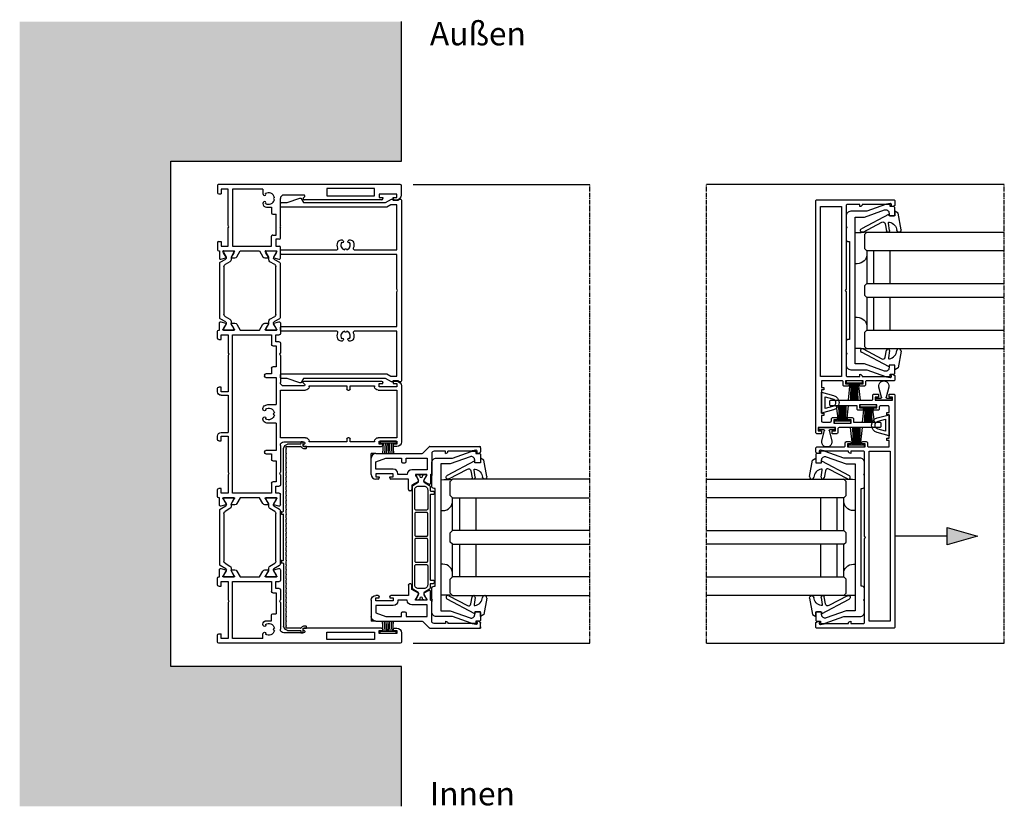
# Model space of a CAD drawing. Units: millimetres. Extents: x -3528 to 8709261, y -11450 to 9698.
# Drawn here: x -1509 to -1086, y -1349 to -1011 of the extents above; entities that cross this region are included whole.
import ezdxf

# ---------------------------------------------------------------- set-up
doc = ezdxf.new("R2010")
doc.units = ezdxf.units.MM
doc.linetypes.add('MITTE2', pattern=[28.575, 19.05, -3.175, 3.175, -3.175])
for name, color, linetype in [('SL_Bauanschluss', 254, 'Continuous'), ('SL_cero', 252, 'Continuous'), ('SL_Tabelle', 233, 'Continuous')]:
    doc.layers.add(name, color=color, linetype=linetype)
doc.layers.add('SL_Konstruktionslinie', color=173, linetype='Continuous', plot=False)
doc.styles.add('SL_Standard', font='arial.ttf', dxfattribs={"height": 3})

# ---------------------------------------------------------------- blocks, each defined once
blk = doc.blocks.new('*U17')
for p, q in [((0, 78.5), (0, 0.5)), ((4.5, 79), (0.5, 79)), ((4.2, 77), (4.2, 69.5)), ((5.5, 77), (4.2, 77)), ((5.5, 75.5), (5.5, 77)), ((6.5, 76), (6.5, 77)), ((6, 75.5), (5.5, 75.5)), ((4.2, 69.5), (5.5, 69.5)), ((5.5, 71), (6, 71)), ((5.5, 69.5), (5.5, 71)), ((6.5, 70.5), (6.5, 37.27)), ((4.85, 67.5), (1.65, 67.5)), ((1.65, 67.5), (1.65, 47)), ((4.85, 47), (4.85, 67.5)), ((1.65, 47), (4.85, 47)), ((4.5, 37), (4.5, 28.5)), ((5.57, 37.02), (5.43, 37.25)), ((17.58, 27), (6, 27)), ((17.58, 27), (18.1, 26.7)), ((18.1, 26.7), (18.62, 27)), ((23, 27), (18.62, 27)), ((23.5, 26.5), (23.5, 25)), ((26.5, 25), (26.5, 26.5)), ((31.59, 27), (27, 27)), ((28.8, 25.47), (29.29, 25.19)), ((31.49, 24.21), (32.07, 26.37)), ((9.7, 21), (9.7, 23.2)), ((9.7, 23.2), (12.2, 23.2)), ((12.7, 23.7), (12.7, 25.2)), ((21.7, 25.2), (12.7, 25.2)), ((21.7, 23.7), (21.7, 25.2)), ((26.5, 23.2), (22.2, 23.2)), ((23.5, 25), (26.5, 25)), ((26.5, 6.4), (26.5, 23.2)), ((28.5, 24.93), (28.5, 25.3)), ((28.5, 21.07), (28.5, 24.93)), ((29.29, 25.19), (31.2, 24.09)), ((31.2, 21.91), (29.29, 20.81)), ((31.5, 20.35), (31.5, 21.74)), ((2, 19.5), (2, 6.4)), ((2, 19.5), (4, 19.5)), ((4.35, 19.65), (4.59, 19.88)), ((7.41, 19.88), (7.65, 19.65)), ((8, 19.5), (8.2, 19.5)), ((28.5, 20.7), (28.5, 21.07)), ((28.5, 18.04), (31, 19.49)), ((28.5, 9.76), (28.5, 18.04)), ((29.29, 20.81), (28.8, 20.53)), ((31, 8.31), (28.5, 9.76)), ((2, 6.4), (26.5, 6.4)), ((2, 4.6), (2, 1.5)), ((17.58, 4.6), (2, 4.6)), ((18.1, 4.9), (17.58, 4.6)), ((18.62, 4.6), (18.1, 4.9)), ((26.5, 4.6), (18.62, 4.6)), ((26.5, 1.5), (26.5, 4.6)), ((28.5, 6.72), (28.5, 7.1)), ((28.5, 2.88), (28.5, 6.72)), ((28.8, 7.27), (29.29, 6.99)), ((29.29, 6.99), (31.2, 5.89)), ((31.5, 6.06), (31.5, 7.45)), ((0.5, 0), (3.5, 0)), ((2, 1.5), (4, 1.5)), ((4, 0.5), (4, 1.5)), ((24.5, 1.5), (26.5, 1.5)), ((24.5, 0.5), (24.5, 1.5)), ((25, 0), (28, 0)), ((28.5, 2.5), (28.5, 2.88)), ((28.5, 0.5), (28.5, 0.8)), ((28.5, 0.8), (31.59, 0.8)), ((29.29, 2.61), (28.8, 2.33)), ((31.2, 3.71), (29.29, 2.61)), ((32.07, 1.43), (31.49, 3.59))]:
    blk.add_line(p, q)
for centre, radius, start, end in [((0.5, 78.5), 0.5, 90, 180), ((4.5, 77), 2, 0, 90), ((6, 76), 0.5, 270, 0), ((6, 70.5), 0.5, 0, 90), ((5, 37), 0.5, 30, 180), ((6, 37.27), 0.5, 210, 0), ((6, 28.5), 1.5, 180, 270), ((23, 26.5), 0.5, 0, 90), ((27, 26.5), 0.5, 90, 180), ((28.7, 25.3), 0.2, 60, 180), ((31.59, 26.5), 0.5, 345, 90), ((6, 22), 2.5, 101.4783, 213.5217), ((6, 24.5), 0.5, 185.7392, 354.2608), ((6, 22), 2.5, 326.4783, 78.5217), ((12.2, 23.7), 0.5, 270, 0), ((22.2, 23.7), 0.5, 180, 270), ((31.3, 24.26), 0.2, 240, 345), ((31.3, 21.74), 0.2, 0, 120), ((4.23, 20.23), 0.5, 315, 129.2608), ((4, 20), 0.5, 270, 315), ((7.77, 20.23), 0.5, 50.7392, 225), ((8, 20), 0.5, 225, 270), ((8.2, 21), 1.5, 270, 0), ((28.7, 20.7), 0.2, 180, 300), ((30.5, 20.35), 1, 300, 0), ((28.7, 7.1), 0.2, 60, 180), ((30.5, 7.45), 1, 0, 60), ((31.3, 6.06), 0.2, 240, 0), ((0.5, 0.5), 0.5, 180, 270), ((3.5, 0.5), 0.5, 270, 0), ((25, 0.5), 0.5, 180, 270), ((28, 0.5), 0.5, 270, 0), ((28.7, 2.5), 0.2, 180, 300), ((31.3, 3.54), 0.2, 15, 120), ((31.59, 1.3), 0.5, 270, 15)]:
    blk.add_arc(centre, radius, start, end)
blk = doc.blocks.new('Isoliersteg_34mm')
for p, q in [((0, 1.93), (0, -1.93)), ((0.75, 2.12), (0.2, 2.12)), ((2.66, 1.02), (0.75, 2.12)), ((2.7, 1), (2.66, 1.02)), ((3.05, 1), (2.7, 1)), ((4.86, 3.62), (3.48, 1.25)), ((4.67, -0.5), (5.87, 1.57)), ((28.71, 3.88), (5.29, 3.88)), ((6.73, 2.07), (27.27, 2.07)), ((28.13, 1.57), (29.33, -0.5)), ((30.52, 1.25), (29.14, 3.62)), ((31.3, 1), (30.95, 1)), ((31.34, 1.02), (31.3, 1)), ((33.25, 2.12), (31.34, 1.02)), ((33.8, 2.12), (33.25, 2.12)), ((34, -1.93), (34, 1.93)), ((0.2, -2.12), (0.75, -2.12)), ((0.75, -2.12), (2.66, -1.02)), ((2.66, -1.02), (2.7, -1)), ((2.7, -1), (3.8, -1)), ((30.2, -1), (31.3, -1)), ((31.3, -1), (31.34, -1.02)), ((31.34, -1.02), (33.25, -2.12)), ((33.25, -2.12), (33.8, -2.12))]:
    blk.add_line(p, q)
for centre, radius, start, end in [((0.2, 1.93), 0.2, 90, 180), ((3.05, 1.5), 0.5, 270, 330), ((5.29, 3.38), 0.5, 90, 150), ((6.73, 1.07), 1, 90, 150), ((27.27, 1.07), 1, 30, 90), ((28.71, 3.38), 0.5, 30, 90), ((30.95, 1.5), 0.5, 210, 270), ((33.8, 1.93), 0.2, 0, 90), ((0.2, -1.93), 0.2, 180, 270), ((3.8, 0), 1, 270, 330), ((30.2, 0), 1, 210, 270), ((33.8, -1.93), 0.2, 270, 0)]:
    blk.add_arc(centre, radius, start, end)
blk = doc.blocks.new('Isoliersteg_34mm1')
for p, q in [((0, 1.92), (0, -1.92)), ((0.75, 2.12), (0.2, 2.12)), ((2.66, 1.02), (0.75, 2.12)), ((2.7, 1), (2.66, 1.02)), ((3.05, 1), (2.7, 1)), ((4.86, 3.62), (3.48, 1.25)), ((4.67, -0.5), (5.87, 1.58)), ((28.71, 3.88), (5.29, 3.88)), ((6.73, 2.08), (27.27, 2.08)), ((28.13, 1.58), (29.33, -0.5)), ((30.52, 1.25), (29.14, 3.62)), ((31.3, 1), (30.95, 1)), ((31.34, 1.02), (31.3, 1)), ((33.25, 2.12), (31.34, 1.02)), ((33.8, 2.12), (33.25, 2.12)), ((34, -1.92), (34, 1.92)), ((0.2, -2.12), (0.75, -2.12)), ((0.75, -2.12), (2.66, -1.02)), ((2.66, -1.02), (2.7, -1)), ((2.7, -1), (3.8, -1)), ((30.2, -1), (31.3, -1)), ((31.3, -1), (31.34, -1.02)), ((31.34, -1.02), (33.25, -2.12)), ((33.25, -2.12), (33.8, -2.12))]:
    blk.add_line(p, q)
for centre, radius, start, end in [((0.2, 1.92), 0.2, 90, 180), ((3.05, 1.5), 0.5, 270, 330), ((5.29, 3.38), 0.5, 90, 150), ((6.73, 1.08), 1, 90, 150), ((27.27, 1.08), 1, 30, 90), ((28.71, 3.38), 0.5, 30, 90), ((30.95, 1.5), 0.5, 210, 270), ((33.8, 1.92), 0.2, 0, 90), ((0.2, -1.92), 0.2, 180, 270), ((3.8, 0), 1, 270, 330), ((30.2, 0), 1, 210, 270), ((33.8, -1.92), 0.2, 270, 0)]:
    blk.add_arc(centre, radius, start, end)
blk = doc.blocks.new('5-1728')
for p, q in [((-14, 72.4), (-14, 71.4)), ((-13, 72.4), (-13, 70.9)), ((-11.7, 72.4), (-13, 72.4)), ((12, 74.4), (-12, 74.4)), ((-11.7, 64.9), (-11.7, 72.4)), ((-10.2, 72.4), (-10.2, 64.4)), ((10.2, 72.4), (-10.2, 72.4)), ((10.2, 64.4), (10.2, 72.4)), ((11.7, 72.4), (11.7, 64.9)), ((13, 72.4), (11.7, 72.4)), ((13, 70.9), (13, 72.4)), ((14, 71.4), (14, 72.4)), ((-13, 70.9), (-13.5, 70.9)), ((13.5, 70.9), (13, 70.9)), ((-14, 32.67), (-14, 65.9)), ((-13.5, 66.4), (-13, 66.4)), ((-13, 66.4), (-13, 64.9)), ((-13, 64.9), (-11.7, 64.9)), ((11.7, 64.9), (13, 64.9)), ((13, 66.4), (13.5, 66.4)), ((13, 64.9), (13, 66.4)), ((14, 32.67), (14, 65.9)), ((-12, 62.9), (-12, 52.4)), ((-11.7, 62.9), (-12, 62.9)), ((12, 62.9), (11.7, 62.9)), ((12, 52.4), (12, 62.9)), ((-12, 52.4), (-10.7, 52.4)), ((-12, 50.9), (-12, 34.7)), ((-10.7, 50.9), (-12, 50.9)), ((-10.2, 51.9), (-10.2, 51.4)), ((10.2, 51.4), (10.2, 51.9)), ((10.7, 52.4), (12, 52.4)), ((12, 50.9), (10.7, 50.9)), ((12, 34.7), (12, 50.9)), ((-12, 34.7), (-11.7, 34.7)), ((11.7, 34.7), (12, 34.7)), ((-12.93, 32.65), (-13.07, 32.42)), ((-12, 23.9), (-12, 32.4)), ((-10.2, 33.2), (-10.2, 22.4)), ((10.2, 22.4), (10.2, 33.2)), ((12, 32.4), (12, 23.9)), ((13.07, 32.42), (12.93, 32.65)), ((-39.57, 21.77), (-38.99, 19.61)), ((-39.09, 22.4), (-34.5, 22.4)), ((-34, 21.9), (-34, 20.4)), ((-31, 20.4), (-31, 21.9)), ((-26.12, 22.4), (-30.5, 22.4)), ((-26.12, 22.4), (-25.6, 22.1)), ((-25.6, 22.1), (-25.08, 22.4)), ((-13.5, 22.4), (-25.08, 22.4)), ((-10.2, 22.4), (10.2, 22.4)), ((25.08, 22.4), (13.5, 22.4)), ((25.08, 22.4), (25.6, 22.1)), ((25.6, 22.1), (26.12, 22.4)), ((30.5, 22.4), (26.12, 22.4)), ((31, 21.9), (31, 20.4)), ((34, 20.4), (34, 21.9)), ((39.09, 22.4), (34.5, 22.4)), ((38.99, 19.61), (39.57, 21.77)), ((-39, 17.14), (-39, 15.75)), ((-38.7, 19.49), (-36.79, 20.59)), ((-36.79, 16.21), (-38.7, 17.31)), ((-36.79, 20.59), (-36.3, 20.87)), ((-36, 20.7), (-36, 20.33)), ((-36, 20.33), (-36, 16.47)), ((-34, 20.4), (-31, 20.4)), ((-34, 18.6), (-34, 1.8)), ((-29.7, 18.6), (-34, 18.6)), ((-29.2, 20.6), (-29.2, 19.1)), ((-20.2, 20.6), (-29.2, 20.6)), ((-20.2, 19.1), (-20.2, 20.6)), ((-17.2, 18.6), (-19.7, 18.6)), ((-17.2, 16.1), (-17.2, 18.6)), ((-15.7, 20.6), (-15.7, 16.1)), ((-4, 20.6), (-15.7, 20.6)), ((-4, 20.6), (-4, 17.4)), ((4, 17.4), (4, 20.6)), ((15.7, 20.6), (4, 20.6)), ((15.7, 16.1), (15.7, 20.6)), ((17.2, 18.6), (17.2, 16.1)), ((19.7, 18.6), (17.2, 18.6)), ((20.2, 20.6), (20.2, 19.1)), ((29.2, 20.6), (20.2, 20.6)), ((29.2, 19.1), (29.2, 20.6)), ((34, 18.6), (29.7, 18.6)), ((31, 20.4), (34, 20.4)), ((34, 1.8), (34, 18.6)), ((36, 20.33), (36, 20.7)), ((36, 16.47), (36, 20.33)), ((36.3, 20.87), (36.79, 20.59)), ((36.79, 20.59), (38.7, 19.49)), ((38.7, 17.31), (36.79, 16.21)), ((39, 15.75), (39, 17.14)), ((-38.5, 14.89), (-36, 13.44)), ((-36.3, 15.93), (-36.79, 16.21)), ((-36, 16.47), (-36, 16.1)), ((-36, 13.44), (-36, 5.16)), ((-16.2, 15.6), (-16.7, 15.6)), ((-2.29, 14.9), (-2, 14.9)), ((-1.65, 15.05), (-1.41, 15.28)), ((1.41, 15.28), (1.65, 15.05)), ((2, 14.9), (2.29, 14.9)), ((16.7, 15.6), (16.2, 15.6)), ((36, 16.1), (36, 16.47)), ((36, 13.44), (38.5, 14.89)), ((36, 5.16), (36, 13.44)), ((36.79, 16.21), (36.3, 15.93)), ((-36, 5.16), (-38.5, 3.71)), ((38.5, 3.71), (36, 5.16)), ((-39, 2.85), (-39, 1.46)), ((-38.7, 1.29), (-36.79, 2.39)), ((-36.79, 2.39), (-36.3, 2.67)), ((-36, 2.5), (-36, 2.12)), ((-36, 2.12), (-36, -1.72)), ((-34, 1.8), (34, 1.8)), ((-34, 0), (-34, -3.1)), ((-26.12, 0), (-34, 0)), ((-25.6, 0.3), (-26.12, 0)), ((-25.08, 0), (-25.6, 0.3)), ((-9.5, 0), (-25.08, 0)), ((-9.5, -3.1), (-9.5, 0)), ((-8, -3.1), (-8, 0)), ((8, 0), (-8, 0)), ((8, -3.1), (8, 0)), ((9.5, 0), (9.5, -3.1)), ((25.08, 0), (9.5, 0)), ((25.6, 0.3), (25.08, 0)), ((26.12, 0), (25.6, 0.3)), ((34, 0), (26.12, 0)), ((34, -3.1), (34, 0)), ((36, 2.12), (36, 2.5)), ((36, -1.72), (36, 2.12)), ((36.3, 2.67), (36.79, 2.39)), ((36.79, 2.39), (38.7, 1.29)), ((39, 1.46), (39, 2.85)), ((-38.99, -1.01), (-39.57, -3.17)), ((-39.09, -3.8), (-36, -3.8)), ((-36.79, -1.99), (-38.7, -0.89)), ((-36.3, -2.27), (-36.79, -1.99)), ((-36, -1.72), (-36, -2.1)), ((-36, -3.8), (-36, -4.1)), ((-34, -3.1), (-32, -3.1)), ((-32, -3.1), (-32, -4.1)), ((-11.5, -3.1), (-9.5, -3.1)), ((-11.5, -4.1), (-11.5, -3.1)), ((9.5, -3.1), (11.5, -3.1)), ((11.5, -3.1), (11.5, -4.1)), ((32, -3.1), (34, -3.1)), ((32, -4.1), (32, -3.1)), ((36, -2.1), (36, -1.72)), ((36, -4.1), (36, -3.8)), ((36, -3.8), (39.09, -3.8)), ((36.79, -1.99), (36.3, -2.27)), ((38.7, -0.89), (36.79, -1.99)), ((39.57, -3.17), (38.99, -1.01)), ((-35.5, -4.6), (-32.5, -4.6)), ((-11, -4.6), (-9.5, -4.6)), ((9.5, -4.6), (11, -4.6)), ((32.5, -4.6), (35.5, -4.6))]:
    blk.add_line(p, q)
for centre, radius, start, end in [((-12, 72.4), 2, 90, 180), ((12, 72.4), 2, 0, 90), ((-13.5, 71.4), 0.5, 180, 270), ((13.5, 71.4), 0.5, 270, 0), ((-13.5, 65.9), 0.5, 90, 180), ((-11.7, 64.4), 1.5, 270, 0), ((11.7, 64.4), 1.5, 180, 270), ((13.5, 65.9), 0.5, 0, 90), ((-10.7, 51.9), 0.5, 0, 90), ((-10.7, 51.4), 0.5, 270, 0), ((10.7, 51.9), 0.5, 90, 180), ((10.7, 51.4), 0.5, 180, 270), ((-11.7, 33.2), 1.5, 0, 90), ((11.7, 33.2), 1.5, 90, 180), ((-13.5, 32.67), 0.5, 180, 330), ((-12.5, 32.4), 0.5, 0, 150), ((12.5, 32.4), 0.5, 30, 180), ((13.5, 32.67), 0.5, 210, 0), ((-39.09, 21.9), 0.5, 90, 195), ((-34.5, 21.9), 0.5, 0, 90), ((-30.5, 21.9), 0.5, 90, 180), ((-13.5, 23.9), 1.5, 270, 0), ((13.5, 23.9), 1.5, 180, 270), ((30.5, 21.9), 0.5, 0, 90), ((34.5, 21.9), 0.5, 90, 180), ((39.09, 21.9), 0.5, 345, 90), ((-38.8, 17.14), 0.2, 60, 180), ((-38.8, 19.66), 0.2, 195, 300), ((-36.2, 20.7), 0.2, 0, 120), ((-29.7, 19.1), 0.5, 270, 0), ((-19.7, 19.1), 0.5, 180, 270), ((0, 17.4), 4, 180, 203.5782), ((0, 17.4), 2.5, 101.4783, 213.5217), ((0, 19.9), 0.5, 185.7392, 354.2608), ((0, 17.4), 2.5, 326.4783, 78.5217), ((0, 17.4), 4, 336.4218, 0), ((19.7, 19.1), 0.5, 270, 0), ((29.7, 19.1), 0.5, 180, 270), ((36.2, 20.7), 0.2, 60, 180), ((38.8, 19.66), 0.2, 240, 345), ((38.8, 17.14), 0.2, 0, 120), ((-38, 15.75), 1, 180, 240), ((-36.2, 16.1), 0.2, 240, 0), ((-16.7, 16.1), 0.5, 180, 270), ((-16.2, 16.1), 0.5, 270, 0), ((-2.29, 16.4), 1.5, 203.5782, 270), ((-1.77, 15.63), 0.5, 315, 129.2608), ((-2, 15.4), 0.5, 270, 315), ((1.77, 15.63), 0.5, 50.7392, 225), ((2, 15.4), 0.5, 225, 270), ((2.29, 16.4), 1.5, 270, 336.4218), ((16.2, 16.1), 0.5, 180, 270), ((16.7, 16.1), 0.5, 270, 0), ((36.2, 16.1), 0.2, 180, 300), ((38, 15.75), 1, 300, 0), ((-38, 2.85), 1, 120, 180), ((-38.8, 1.46), 0.2, 180, 300), ((-36.2, 2.5), 0.2, 0, 120), ((36.2, 2.5), 0.2, 60, 180), ((38, 2.85), 1, 0, 60), ((38.8, 1.46), 0.2, 240, 0), ((-39.09, -3.3), 0.5, 165, 270), ((-38.8, -1.06), 0.2, 60, 165), ((-36.2, -2.1), 0.2, 240, 0), ((-35.5, -4.1), 0.5, 180, 270), ((-32.5, -4.1), 0.5, 270, 0), ((-11, -4.1), 0.5, 180, 270), ((-9.5, -3.1), 1.5, 270, 0), ((9.5, -3.1), 1.5, 180, 270), ((11, -4.1), 0.5, 270, 0), ((32.5, -4.1), 0.5, 180, 270), ((35.5, -4.1), 0.5, 270, 0), ((36.2, -2.1), 0.2, 180, 300), ((38.8, -1.06), 0.2, 15, 120), ((39.09, -3.3), 0.5, 270, 15)]:
    blk.add_arc(centre, radius, start, end)
blk = doc.blocks.new('5-1729')
for p, q in [((0, 78.5), (0, 0.5)), ((4.5, 79), (0.5, 79)), ((4.2, 77), (4.2, 69.5)), ((5.5, 77), (4.2, 77)), ((5.5, 75.5), (5.5, 77)), ((6.5, 76), (6.5, 77)), ((6, 75.5), (5.5, 75.5)), ((4.2, 69.5), (5.5, 69.5)), ((5.5, 71), (6, 71)), ((5.5, 69.5), (5.5, 71)), ((6.5, 70.5), (6.5, 37.27)), ((4.85, 67.5), (1.65, 67.5)), ((1.65, 67.5), (1.65, 47)), ((4.85, 47), (4.85, 67.5)), ((1.65, 47), (4.85, 47)), ((4.5, 37), (4.5, 28.5)), ((5.57, 37.02), (5.43, 37.25)), ((17.58, 27), (6, 27)), ((17.58, 27), (18.1, 26.7)), ((18.1, 26.7), (18.62, 27)), ((23, 27), (18.62, 27)), ((23.5, 26.5), (23.5, 25)), ((26.5, 25), (26.5, 26.5)), ((31.59, 27), (27, 27)), ((28.8, 25.47), (29.29, 25.19)), ((31.49, 24.21), (32.07, 26.37)), ((9.7, 21), (9.7, 23.2)), ((9.7, 23.2), (12.2, 23.2)), ((12.7, 23.7), (12.7, 25.2)), ((21.7, 25.2), (12.7, 25.2)), ((21.7, 23.7), (21.7, 25.2)), ((26.5, 23.2), (22.2, 23.2)), ((23.5, 25), (26.5, 25)), ((26.5, 6.4), (26.5, 23.2)), ((28.5, 24.93), (28.5, 25.3)), ((28.5, 21.07), (28.5, 24.93)), ((29.29, 25.19), (31.2, 24.09)), ((31.2, 21.91), (29.29, 20.81)), ((31.5, 20.35), (31.5, 21.74)), ((2, 19.5), (2, 6.4)), ((2, 19.5), (4, 19.5)), ((4.35, 19.65), (4.59, 19.88)), ((7.41, 19.88), (7.65, 19.65)), ((8, 19.5), (8.2, 19.5)), ((28.5, 20.7), (28.5, 21.07)), ((28.5, 18.04), (31, 19.49)), ((28.5, 9.76), (28.5, 18.04)), ((29.29, 20.81), (28.8, 20.53)), ((31, 8.31), (28.5, 9.76)), ((2, 6.4), (26.5, 6.4)), ((2, 4.6), (2, 1.5)), ((17.58, 4.6), (2, 4.6)), ((18.1, 4.9), (17.58, 4.6)), ((18.62, 4.6), (18.1, 4.9)), ((26.5, 4.6), (18.62, 4.6)), ((26.5, 1.5), (26.5, 4.6)), ((28.5, 6.72), (28.5, 7.1)), ((28.5, 2.88), (28.5, 6.72)), ((28.8, 7.27), (29.29, 6.99)), ((29.29, 6.99), (31.2, 5.89)), ((31.5, 6.06), (31.5, 7.45)), ((0.5, 0), (3.5, 0)), ((2, 1.5), (4, 1.5)), ((4, 0.5), (4, 1.5)), ((24.5, 1.5), (26.5, 1.5)), ((24.5, 0.5), (24.5, 1.5)), ((25, 0), (28, 0)), ((28.5, 2.5), (28.5, 2.88)), ((28.5, 0.5), (28.5, 0.8)), ((28.5, 0.8), (31.59, 0.8)), ((29.29, 2.61), (28.8, 2.33)), ((31.2, 3.71), (29.29, 2.61)), ((32.07, 1.43), (31.49, 3.59))]:
    blk.add_line(p, q)
for centre, radius, start, end in [((0.5, 78.5), 0.5, 90, 180), ((4.5, 77), 2, 0, 90), ((6, 76), 0.5, 270, 0), ((6, 70.5), 0.5, 0, 90), ((5, 37), 0.5, 30, 180), ((6, 37.27), 0.5, 210, 0), ((6, 28.5), 1.5, 180, 270), ((23, 26.5), 0.5, 0, 90), ((27, 26.5), 0.5, 90, 180), ((28.7, 25.3), 0.2, 60, 180), ((31.59, 26.5), 0.5, 345, 90), ((6, 22), 2.5, 101.4783, 213.5217), ((6, 24.5), 0.5, 185.7392, 354.2608), ((6, 22), 2.5, 326.4783, 78.5217), ((12.2, 23.7), 0.5, 270, 0), ((22.2, 23.7), 0.5, 180, 270), ((31.3, 24.26), 0.2, 240, 345), ((31.3, 21.74), 0.2, 0, 120), ((4.23, 20.23), 0.5, 315, 129.2608), ((4, 20), 0.5, 270, 315), ((7.77, 20.23), 0.5, 50.7392, 225), ((8, 20), 0.5, 225, 270), ((8.2, 21), 1.5, 270, 0), ((28.7, 20.7), 0.2, 180, 300), ((30.5, 20.35), 1, 300, 0), ((28.7, 7.1), 0.2, 60, 180), ((30.5, 7.45), 1, 0, 60), ((31.3, 6.06), 0.2, 240, 0), ((0.5, 0.5), 0.5, 180, 270), ((3.5, 0.5), 0.5, 270, 0), ((25, 0.5), 0.5, 180, 270), ((28, 0.5), 0.5, 270, 0), ((28.7, 2.5), 0.2, 180, 300), ((31.3, 3.54), 0.2, 15, 120), ((31.59, 1.3), 0.5, 270, 15)]:
    blk.add_arc(centre, radius, start, end)
blk = doc.blocks.new('5-200-01-x')
for name, p in [('*U17', (-197, 0)), ('5-1728', (-98.5, 4.6)), ('Isoliersteg_34mm', (-168.5, 23)), ('Isoliersteg_34mm1', (-62.5, 23))]:
    blk.add_blockref(name, p)
at = {"xscale": -1}
blk.add_blockref('5-1729', (0, 0), dxfattribs=at)
at = {"rotation": 180}
for p in [(-134.5, 4.8), (-28.5, 4.8)]:
    blk.add_blockref('Isoliersteg_34mm', p, dxfattribs=at)
blk = doc.blocks.new('5-200-05-x')
at = {"linetype": 'Continuous'}
blk.add_lwpolyline([(20.71, -20.66, -0.315462), (21.7, -22.07), (21.7, -22.51), (21.3, -22.9, -0.940667), (20.56, -22.24, 0.503938), (17.51, -23.5, -0.884652), (17.51, -24.5, 0.503938), (20.56, -25.76, -0.940667), (21.3, -25.1), (21.7, -25.49), (21.7, -25.93, -0.315462), (20.71, -27.34, -0.184006), (18.19, -27.3, 0.530247), (17.5, -27.76), (17.5, -51.5, -0.414214), (17, -52), (16, -52, -0.414214), (15.5, -51.5), (15.5, -2), (0.52, -2), (0, -1.7), (-0.52, -2), (-15.5, -2), (-15.5, -51.5, -0.414214), (-16, -52), (-17, -52, -0.414214), (-17.5, -51.5), (-17.5, -27.76, 0.530247), (-18.19, -27.3, -0.184006), (-20.71, -27.34, -0.315462), (-21.7, -25.93), (-21.7, -25.49), (-21.3, -25.1, -0.940667), (-20.56, -25.76, 0.503938), (-17.51, -24.5, -0.884652), (-17.51, -23.5, 0.503938), (-20.56, -22.24, -0.940667), (-21.3, -22.9), (-21.7, -22.51), (-21.7, -22.07, -0.315462), (-20.71, -20.66, -0.184006), (-18.19, -20.7, 0.530247), (-17.5, -20.24), (-17.5, -2), (-36.75, -2), (-36.75, -4.54), (-35.75, -6.27), (-35.75, -51.5, -0.414214), (-36.25, -52), (-37.25, -52, -0.414214), (-37.75, -51.5), (-37.75, -49.03), (-39.72, -43.61, -0.36397), (-39.5, -43.01), (-37.75, -42), (-37.75, -6.81), (-39.18, -4.33, -0.414214), (-39, -3.64), (-38.75, -3.5), (-38.75, -2, 0.162278), (-39.15, -0.8, -0.618034), (-38.75, 0), (38.75, 0, -0.618034), (39.15, -0.8, 0.162278), (38.75, -2), (38.75, -3.5), (39, -3.64, -0.414214), (39.18, -4.33), (37.75, -6.81), (37.75, -42), (39.5, -43.01, -0.36397), (39.72, -43.61), (37.75, -49.03), (37.75, -51.5, -0.414214), (37.25, -52), (36.25, -52, -0.414214), (35.75, -51.5), (35.75, -6.27), (36.75, -4.54), (36.75, -2), (17.5, -2), (17.5, -20.24, 0.530247), (18.19, -20.7, -0.184006)], format="xyb", close=True, dxfattribs=at)
blk = doc.blocks.new('25-200-04-x_doku')
for p, q in [((3.45, 0), (-3.45, 0)), ((-3.45, 0), (-3.45, -0.8)), ((3.45, 0), (3.45, -0.8)), ((3.45, -0.8), (-3.45, -0.8)), ((-2.1, -0.8), (-2.36, -5.3)), ((-1.3, -0.8), (-1.56, -5.3)), ((-0.5, -0.8), (-0.76, -5.3)), ((0, -0.8), (0, -5.3)), ((0.5, -0.8), (0.76, -5.3)), ((1.3, -0.8), (1.56, -5.3)), ((2.1, -0.8), (2.36, -5.3))]:
    blk.add_line(p, q)
blk = doc.blocks.new('7-0-02-x')
for points in [[(-2.93, 117.15), (-46.58, 117.15, 0.258618), (-47, 116.92), (-48.42, 114.64, -0.258618), (-48.68, 114.5), (-49.14, 114.5, -0.131652), (-49.74, 114.66), (-51.06, 115.43, 0.131652), (-51.16, 115.45), (-51.36, 115.45, 0.414214), (-51.76, 115.05), (-51.76, 114.55, 0.414214), (-51.66, 114.45), (-51.66, 114.08, 0.414214), (-51.46, 113.88), (-51.36, 113.88, 0.109552), (-51.27, 113.9, -1.569922), (-51.27, 112.81, 0.109552), (-51.36, 112.83), (-51.46, 112.83, 0.414214), (-51.66, 112.63), (-51.66, 112.25, 0.414214), (-51.76, 112.15), (-51.76, 111.65, 0.414214), (-51.36, 111.25), (-51.16, 111.25, 0.131652), (-51.06, 111.28), (-49.74, 112.04, -0.131653), (-49.14, 112.2), (-48.68, 112.2, -0.258618), (-48.42, 112.06), (-47, 109.79, 0.258618), (-46.58, 109.55), (-44.96, 109.55, -0.414214), (-44.66, 109.25), (-44.66, 108.15, 0.414214), (-44.36, 107.85), (-43.46, 107.85, 0.414214), (-43.16, 108.15), (-43.16, 109.25, -0.414214), (-42.86, 109.55), (-6.66, 109.55, -0.414214), (-6.36, 109.25), (-6.36, 108.15, 0.414214), (-6.06, 107.85), (-5.16, 107.85, 0.414214), (-4.86, 108.15), (-4.86, 109.25, -0.414214), (-4.56, 109.55), (-2.93, 109.55, 0.258618), (-2.51, 109.79), (-1.09, 112.06, -0.258618), (-0.83, 112.2), (-0.37, 112.2, -0.131653), (0.23, 112.04), (1.55, 111.28, 0.131652), (1.65, 111.25), (1.84, 111.25, 0.414214), (2.24, 111.65), (2.24, 112.15, 0.414214), (2.14, 112.25), (2.14, 112.63, 0.414214), (1.94, 112.83), (1.84, 112.83, 0.109552), (1.76, 112.81, -1.569922), (1.76, 113.9, 0.109552), (1.84, 113.88), (1.94, 113.88, 0.414214), (2.14, 114.08), (2.14, 114.45, 0.414214), (2.24, 114.55), (2.24, 115.05, 0.414214), (1.84, 115.45), (1.65, 115.45, 0.131652), (1.55, 115.43), (0.23, 114.66, -0.131652), (-0.37, 114.5), (-0.83, 114.5, -0.258618), (-1.09, 114.64), (-2.51, 116.92, 0.258618)], [(-46.72, 114.55), (-46.72, 112.15, 0.414214), (-45.12, 110.55), (-36.99, 110.55, 0.414214), (-36.49, 111.05), (-36.49, 115.65, 0.414214), (-36.99, 116.15), (-45.12, 116.15, 0.414214)], [(-34.99, 110.55, -0.414214), (-35.49, 111.05), (-35.49, 115.65, -0.414214), (-34.99, 116.15), (-25.76, 116.15, -0.414214), (-25.26, 115.65), (-25.26, 111.05, -0.414214), (-25.76, 110.55)], [(-14.53, 116.15, -0.414214), (-14.03, 115.65), (-14.03, 111.05, -0.414214), (-14.53, 110.55), (-23.76, 110.55, -0.414214), (-24.26, 111.05), (-24.26, 115.65, -0.414214), (-23.76, 116.15)], [(-12.53, 116.15, 0.414214), (-13.03, 115.65), (-13.03, 111.05, 0.414214), (-12.53, 110.55), (-4.4, 110.55, 0.414214), (-2.8, 112.15), (-2.8, 114.55, 0.414214), (-4.4, 116.15)]]:
    blk.add_lwpolyline(points, format="xyb", close=True)
blk = doc.blocks.new('6-200-02-x')
for p, q in [((-9, 0), (-2, 0)), ((-11, -3), (-11, -2)), ((-10, -3.5), (-10.5, -3.5)), ((-8.7, -2), (-10, -2)), ((-10, -2), (-10, -3.5)), ((-8.7, -9.5), (-8.7, -2)), ((-6.7, -9.5), (-6.7, -2)), ((-6.7, -2), (-3.58, -2)), ((-3.58, -2), (-2, -6.35)), ((0, -2), (0, -21.79)), ((-10.5, -8), (-10, -8)), ((-10, -8), (-10, -9.5)), ((-2, -6.35), (-2, -13)), ((-11, -16), (-11, -8.5)), ((-10, -9.5), (-8.7, -9.5)), ((-9, -15.5), (-9, -11.5)), ((-9, -11.5), (-8.7, -11.5)), ((-16, -17), (-16, -16.5)), ((-15.5, -16), (-11, -16)), ((-4, -13.5), (-4, -14.5)), ((-2, -13), (-3.5, -13)), ((-3.5, -15), (-2, -15)), ((-2, -15), (-2, -24)), ((-13.61, -17.5), (-15.5, -17.5)), ((-11.97, -20.35), (-13.61, -17.5)), ((-11.97, -20.35), (-11.59, -20.35)), ((-9.77, -19.3), (-11.59, -20.35)), ((-11.59, -20.35), (-11.59, -20.35)), ((-9.68, -19.25), (-9.77, -19.3)), ((-9.3, -19.03), (-9.68, -19.25)), ((-9, -23.8), (-9, -19.2)), ((-7, -24), (-7, -17.5)), ((-13.18, -24.75), (-11.97, -22.65)), ((-11.99, -22.7), (-11.97, -22.66)), ((-11.97, -22.65), (-11.59, -22.65)), ((-11.59, -22.65), (-11.59, -22.65)), ((-11.59, -22.65), (-9.77, -23.7)), ((-9.77, -23.7), (-9.68, -23.75)), ((-9.68, -23.75), (-9.3, -23.97)), ((-2, -24), (-7, -24)), ((0.15, -22.15), (2.85, -24.85)), ((3, -25.21), (3, -46.5)), ((-9, -25.5), (-12.75, -25.5)), ((0, -26), (-8.5, -26)), ((1, -32), (1, -27)), ((0, -32), (1, -32)), ((1, -42.62), (1, -33)), ((0, -46.13), (0, -45.2)), ((0, -45.2), (0.74, -45.47)), ((0.36, -46.75), (0, -46.13)), ((1.4, -44.91), (1, -42.62)), ((2.5, -47), (0.79, -47))]:
    blk.add_line(p, q)
for centre, radius, start, end in [((-9, -2), 2, 90, 180), ((-2, -2), 2, 0, 90), ((-10.5, -3), 0.5, 180, 270), ((-10.5, -8.5), 0.5, 90, 180), ((-8.7, -9.5), 2, 270, 0), ((-15.5, -16.5), 0.5, 90, 180), ((-9, -17.5), 2, 0, 90), ((-3.5, -13.5), 0.5, 90, 180), ((-3.5, -14.5), 0.5, 180, 270), ((-15.5, -17), 0.5, 180, 270), ((-9.2, -19.2), 0.2, 360, 120), ((-12.75, -25), 0.5, 150, 270), ((-11.8, -22.76), 0.2, 146.3686, 150), ((-9.2, -23.8), 0.2, 240, 360), ((0.5, -21.79), 0.5, 180, 225), ((2.5, -25.21), 0.5, 0, 45), ((-8.5, -25.5), 0.5, 180, 270), ((0, -27), 1, 0, 90), ((1, -32), 1, 180, 270), ((0.91, -45), 0.5, 250, 10), ((2.5, -46.5), 0.5, 270, 0), ((0.79, -46.5), 0.5, 210, 270)]:
    blk.add_arc(centre, radius, start, end)
at = {"layer": 'SL_Konstruktionslinie'}
for p, q in [((-2, 0), (0, 0)), ((0, -2), (0, 0)), ((3, -46.5), (3, -47)), ((2.5, -47), (3, -47))]:
    blk.add_line(p, q, dxfattribs=at)
blk = doc.blocks.new('5-200-34-x')
at = {"xscale": -1}
blk.add_blockref('6-200-02-x', (-36, 47), dxfattribs=at)
for name, p in [('6-200-02-x', (36, 47)), ('7-0-02-x', (24.76, -87.85))]:
    blk.add_blockref(name, p)
blk = doc.blocks.new('Glas 50mm_3-fach')
for p, q in [((-26, -1), (-25, 0)), ((-26, -1), (-26, -60)), ((-25, 0), (-19, 0)), ((-19, 0), (-18, -1)), ((-18, -60), (-18, -1)), ((-18, -1), (-4, -1)), ((-4, -4), (-18, -4)), ((-4, -1), (-3, 0)), ((-4, -1), (-4, -60)), ((-3, 0), (1, 0)), ((1, 0), (2, -1)), ((2, -60), (2, -1)), ((2, -1), (16, -1)), ((16, -4), (2, -4)), ((16, -1), (17, 0)), ((16, -1), (16, -60)), ((17, 0), (23, 0)), ((23, 0), (24, -1)), ((24, -3.19), (24, -1)), ((24, -60), (24, -3.19)), ((-4, -11), (-18, -11)), ((16, -11), (2, -11))]:
    blk.add_line(p, q)
blk = doc.blocks.new('5-200-31-x')
blk.add_lwpolyline([(36, 20.5), (36, 18.9), (37, 18.9), (37, 17.6, -0.087489), (36.88, 16.91), (34, 9), (34, 2, -0.414214), (32, 0), (27.52, 0), (27, 0.3), (26.48, 0), (22, 0, -0.414214), (21, 1), (21, 1.5), (-21, 1.5), (-21, 1, -0.414214), (-22, 0), (-26.48, 0), (-27, 0.3), (-27.52, 0), (-32, 0, -0.414214), (-34, 2), (-34, 9), (-36.88, 16.91, -0.087489), (-37, 17.6), (-37, 18.9), (-36, 18.9), (-36, 20.5, -0.414214), (-35.5, 21), (-32.5, 21, -0.414214), (-32, 20.5), (-32, 19, -0.414214), (-32.5, 18.5), (-33.19, 18.5, 0.520567), (-34.6, 16.49), (-31.5, 7.98), (-31.5, 4), (31.5, 4), (31.5, 7.98), (34.6, 16.49, 0.520567), (33.19, 18.5), (32.5, 18.5, -0.414214), (32, 19), (32, 20.5, -0.414214), (32.5, 21), (35.5, 21, -0.414214)], format="xyb", close=True)
blk = doc.blocks.new('25-0-1006-x_7-0')
for p, q in [((-5.94, 2.65), (1.2, 1.39)), ((0, 0), (0, -2.5)), ((2, 0), (0, 0)), ((1.2, 1.39), (2, 0)), ((-3.38, -4.19), (-6.42, -3.66)), ((-6.18, -2.28), (-3.14, -2.81)), ((0.8, -2.5), (-5.49, -14.41)), ((0, -2.5), (0.8, -2.5)), ((-6.91, -13.67), (-2.67, -5.64))]:
    blk.add_line(p, q)
for centre, radius, start, end in [((-6.1, 1.76), 0.9, 80, 264.1433), ((-6.6, -3.12), 4, 11.1473, 84.1433), ((-6.3, -2.97), 0.7, 80, 260), ((-3.55, -5.18), 1, 332.1597, 80), ((-3.07, -2.42), 0.4, 260, 11.1473), ((-6.2, -14.04), 0.8, 152.1597, 332.1597)]:
    blk.add_arc(centre, radius, start, end)
blk = doc.blocks.new('SL200a_5-200-31-x_Glas')
for centre, radius, start, end in [((4.75, 75.48), 50.72, 269.9542, 275.5964), ((5.34, 15.96), 4.49, 261.8305, 346.247), ((5.33, -15.98), 4.51, 13.9996, 97.923), ((4.76, -75.3), 50.54, 84.3936, 90.0557)]:
    blk.add_arc(centre, radius, start, end)
at = {"color": 1, "rotation": 270}
blk.add_blockref('5-200-31-x', (0.7, 0), dxfattribs=at)
at = {"xscale": -1, "rotation": 270}
blk.add_blockref('25-0-1006-x_7-0', (21.7, 32), dxfattribs=at)
for name, p, rotation in [('Glas 50mm_3-fach', (8.7, 1), 90), ('25-0-1006-x_7-0', (21.7, -32), 270)]:
    blk.add_blockref(name, p, dxfattribs=dict(rotation=rotation))
blk = doc.blocks.new('SL200a_Rahmenflg_ohne_Griffleiste')
at = {"color": 1, "xscale": -1, "rotation": 90}
blk.add_blockref('5-200-34-x', (0, 36), dxfattribs=at)
at = {"color": 3}
blk.add_blockref('SL200a_5-200-31-x_Glas', (-21.7, 36), dxfattribs=at)
blk = doc.blocks.new('5-200-06-x')
for p, q in [((0, 0), (-1.8, 0)), ((0, 1.3), (0, 0)), ((0.6, 1.5), (0.2, 1.5)), ((0.8, 0.13), (0.8, 1.3)), ((77.2, 1.3), (77.2, 0.13)), ((77.8, 1.5), (77.4, 1.5)), ((78, 0), (78, 1.3)), ((79.8, 0), (78, 0)), ((-2, -0.2), (-2, -0.8)), ((-1.8, -1), (-1.2, -1)), ((-1, -1.2), (-1, -6.7)), ((0, -7.5), (0, -1.08)), ((0.06, -0.94), (0.57, -0.43)), ((77.43, -0.43), (77.94, -0.94)), ((78, -1.08), (78, -7.5)), ((79, -6.7), (79, -1.2)), ((79.2, -1), (79.8, -1)), ((80, -0.8), (80, -0.2)), ((-0.42, -7.92), (-1, -6.7)), ((0.8, -8.5), (-0.42, -7.92)), ((78.42, -7.92), (77.2, -8.5)), ((79, -6.7), (78.42, -7.92)), ((27.8, -8.5), (0.8, -8.5)), ((28, -9.3), (28, -8.7)), ((28.2, -9.5), (28.8, -9.5)), ((29, -9.3), (29, -8.7)), ((48.8, -8.5), (29.2, -8.5)), ((49, -9.3), (49, -8.7)), ((49.2, -9.5), (49.8, -9.5)), ((50, -9.3), (50, -8.7)), ((50.2, -8.5), (77.2, -8.5))]:
    blk.add_line(p, q)
for centre, radius, start, end in [((-1.8, -0.2), 0.2, 90, 180), ((0.2, 1.3), 0.2, 90, 180), ((0, 0.13), 0.8, 315, 0), ((0.6, 1.3), 0.2, 0, 90), ((77.4, 1.3), 0.2, 90, 180), ((78, 0.13), 0.8, 180, 225), ((77.8, 1.3), 0.2, 0, 90), ((79.8, -0.2), 0.2, 0, 90), ((-1.8, -0.8), 0.2, 180, 270), ((-1.2, -1.2), 0.2, 0, 90), ((0.2, -1.08), 0.2, 135, 180), ((77.8, -1.08), 0.2, 0, 45), ((79.2, -1.2), 0.2, 90, 180), ((79.8, -0.8), 0.2, 270, 0), ((0, -4.9), 2.6, 270, 292.6199), ((2, -4.9), 2.6, 247.3801, 292.6199), ((4, -4.9), 2.6, 247.3801, 292.6199), ((6, -4.9), 2.6, 247.3801, 292.6199), ((8, -4.9), 2.6, 247.3801, 292.6199), ((10, -4.9), 2.6, 247.3801, 292.6199), ((12, -4.9), 2.6, 247.3801, 292.6199), ((14, -4.9), 2.6, 247.3801, 292.6199), ((16, -4.9), 2.6, 247.3801, 292.6199), ((18, -4.9), 2.6, 247.3801, 292.6199), ((20, -4.9), 2.6, 247.3801, 292.6199), ((22, -4.9), 2.6, 247.3801, 292.6199), ((24, -4.9), 2.6, 247.3801, 292.6199), ((26, -4.9), 2.6, 247.3801, 292.6199), ((28, -4.9), 2.6, 247.3801, 292.6199), ((30, -4.9), 2.6, 247.3801, 292.6199), ((32, -4.9), 2.6, 247.3801, 292.6199), ((34, -4.9), 2.6, 247.3801, 292.6199), ((36, -4.9), 2.6, 247.3801, 292.6199), ((38, -4.9), 2.6, 247.3801, 292.6199), ((40, -4.9), 2.6, 247.3801, 292.6199), ((42, -4.9), 2.6, 247.3801, 292.6199), ((44, -4.9), 2.6, 247.3801, 292.6199), ((46, -4.9), 2.6, 247.3801, 292.6199), ((48, -4.9), 2.6, 247.3801, 292.6199), ((50, -4.9), 2.6, 247.3801, 292.6199), ((52, -4.9), 2.6, 247.3801, 292.6199), ((54, -4.9), 2.6, 247.3801, 292.6199), ((56, -4.9), 2.6, 247.3801, 292.6199), ((58, -4.9), 2.6, 247.3801, 292.6199), ((60, -4.9), 2.6, 247.3801, 292.6199), ((62, -4.9), 2.6, 247.3801, 292.6199), ((64, -4.9), 2.6, 247.3801, 292.6199), ((66, -4.9), 2.6, 247.3801, 292.6199), ((68, -4.9), 2.6, 247.3801, 292.6199), ((70, -4.9), 2.6, 247.3801, 292.6199), ((72, -4.9), 2.6, 247.3801, 292.6199), ((74, -4.9), 2.6, 247.3801, 292.6199), ((76, -4.9), 2.6, 247.3801, 292.6199), ((78, -4.9), 2.6, 247.3801, 270), ((27.8, -8.7), 0.2, 0, 90), ((28.2, -9.3), 0.2, 180, 270), ((28.8, -9.3), 0.2, 270, 0), ((29.2, -8.7), 0.2, 90, 180), ((48.8, -8.7), 0.2, 0, 90), ((49.2, -9.3), 0.2, 180, 270), ((49.8, -9.3), 0.2, 270, 0), ((50.2, -8.7), 0.2, 90, 180)]:
    blk.add_arc(centre, radius, start, end)
blk = doc.blocks.new('200a-6- 220')
at = {"xscale": -1}
for name, p, rotation in [('5-200-01-x', (-160, 126.5), 270), ('25-200-04-x_doku', (-86.75, -66.3), 180)]:
    blk.add_blockref(name, p, dxfattribs=dict(at, rotation=rotation))
at = {"rotation": 270}
for name, p in [('5-200-05-x', (-81, 81)), ('5-200-06-x', (-123.23, 14))]:
    blk.add_blockref(name, p, dxfattribs=at)
for name, p in [('SL200a_Rahmenflg_ohne_Griffleiste', (-47, -61)), ('25-200-04-x_doku', (-86.75, 16.3))]:
    blk.add_blockref(name, p)
blk = doc.blocks.new('5-200-39-x')
blk.add_lwpolyline([(37.39, 2.09, -0.57735), (36.73, 1.53), (36, 1.8), (36, 0.87), (36.36, 0.25, 0.267949), (36.79, 0), (38.3, 0, 0.414214), (38.8, 0.5), (38.8, 12.2, -0.414214), (39.3, 12.7), (40.6, 12.7, 0.414214), (41.1, 13.2), (41.1, 14.7, 0.414214), (40.6, 15.2), (40.1, 15.2), (40.1, 13.7), (38.8, 13.7), (38.8, 21.2), (40.1, 21.2), (40.1, 19.7), (40.6, 19.7, 0.414214), (41.1, 20.2), (41.1, 21.7, 0.414214), (40.6, 22.2), (39.3, 22.2, -0.414214), (38.8, 22.7), (38.8, 31.5), (41.65, 31.5), (41.65, 30.5), (42.65, 30.5), (42.65, 31.5), (52.65, 31.5), (52.65, 30.5), (53.65, 30.5), (53.65, 31.5), (56, 31.5, -0.414214), (56.5, 31), (56.5, 27.8, -0.414214), (56, 27.3), (55.1, 27.3, 0.414214), (54.6, 26.8), (54.6, 24.8), (55.6, 24.8), (55.6, 26.3), (56.9, 26.3), (56.9, 18.8), (55.6, 18.8), (55.6, 20.3), (54.6, 20.3), (54.6, 18.3, 0.414214), (55.1, 17.8), (56.5, 17.8), (56.5, 6.5, 0.414214), (57, 6), (58.4, 6, 0.414214), (58.9, 6.5), (58.9, 24, -0.414214), (59.4, 24.5), (61, 24.5, 0.414214), (61.5, 25), (61.5, 27), (60.2, 27), (60.2, 25.5), (58.9, 25.5), (58.9, 33), (60.2, 33), (60.2, 31.5), (61.5, 31.5), (61.5, 33.5, 0.414214), (61, 34), (-38.5, 34, 0.414214), (-39, 33.5), (-39, 0.5, 0.414214), (-38.5, 0), (-36.79, 0, 0.267949), (-36.36, 0.25), (-36, 0.87), (-36, 1.8), (-36.73, 1.53, -0.57735), (-37.39, 2.09), (-37, 4.32), (-37, 14, 0.414214), (-36, 15), (-37, 15), (-37, 20.5, -0.414214), (-36.5, 21), (-0.52, 21), (0, 21.3), (0.52, 21), (36.5, 21, -0.414214), (37, 20.5), (37, 15), (36, 15, 0.414214), (37, 14), (37, 4.32)], format="xyb", close=True)
blk.add_lwpolyline([(37, 32), (-36, 32), (-36, 23), (37, 23)], close=True)
blk = doc.blocks.new('25-200-12-x')
for points in [[(4.5, 0), (-4.5, 0), (-3.13, 5.09, -0.767327), (3.13, 5.09)], [(2.55, 1.5), (-2.55, 1.5), (-1.69, 4.71, -0.767327), (1.69, 4.71)]]:
    blk.add_lwpolyline(points, format="xyb", close=True)
blk = doc.blocks.new('25-200-14-x_doku')
for p, q in [((-2.1, 5.61), (-1.01, 1.27)), ((1.01, 1.27), (2.1, 5.61)), ((-1.3, 0.9), (-3.45, 0.9)), ((-3.45, 0.9), (-3.45, 0)), ((-3.45, 0), (3.45, 0)), ((3.45, 0.9), (1.3, 0.9)), ((3.45, 0), (3.45, 0.9))]:
    blk.add_line(p, q)
for centre, radius, start, end in [((0, 6.14), 2.16, 345.8805, 194.1195), ((-1.3, 1.2), 0.3, 270, 14.1195), ((1.3, 1.2), 0.3, 165.8805, 270)]:
    blk.add_arc(centre, radius, start, end)
blk = doc.blocks.new('25-200-13-x_doku')
for p, q in [((-1.7, -0.8), (-2.51, -8.3)), ((-1.3, -0.8), (-1.52, -8.3)), ((-0.9, -0.8), (-0.9, -8.3)), ((-0.5, -0.8), (-0.5, -8.3)), ((0, -0.8), (0, -8.3)), ((0.5, -8.3), (0.5, -0.8)), ((0.9, -8.3), (0.9, -0.8)), ((1.52, -8.3), (1.3, -0.8)), ((2.51, -8.3), (1.7, -0.8))]:
    blk.add_line(p, q)
blk.add_lwpolyline([(-3.55, -0.8), (-3.55, 0), (-3.55, 0), (3.55, 0), (3.55, 0), (3.55, -0.8), (3.55, -0.8), (0.5, -0.8), (0.5, -0.8), (-0.5, -0.8), (-0.5, -0.8), (-3.55, -0.8), (-3.55, -0.8), (-3.55, -0.8), (-3.55, -0.8), (-3.55, -0.8), (-3.55, -0.8), (-3.55, -0.8)], close=True)
blk = doc.blocks.new('25-200-13-x_doku_2')
for p, q in [((-1.7, -0.8), (-2.51, -7.4)), ((-1.3, -0.8), (-1.52, -7.4)), ((-0.9, -0.8), (-0.9, -7.4)), ((-0.5, -0.8), (-0.5, -7.4)), ((0, -0.8), (0, -7.4)), ((0.5, -7.4), (0.5, -0.8)), ((0.9, -7.4), (0.9, -0.8)), ((1.52, -7.4), (1.3, -0.8)), ((2.51, -7.4), (1.7, -0.8))]:
    blk.add_line(p, q)
blk.add_lwpolyline([(-3.55, -0.8), (-3.55, 0), (-3.55, 0), (3.55, 0), (3.55, 0), (3.55, -0.8), (3.55, -0.8), (0.5, -0.8), (0.5, -0.8), (-0.5, -0.8), (-0.5, -0.8), (-3.55, -0.8), (-3.55, -0.8), (-3.55, -0.8), (-3.55, -0.8), (-3.55, -0.8), (-3.55, -0.8), (-3.55, -0.8)], close=True)
blk = doc.blocks.new('SL200a_Flg_gleichl_2_Spuren_ohne_Griffleiste')
at = {"color": 1}
for name, p in [('25-200-14-x_doku', (-29.28, 94.9)), ('25-200-13-x_doku_2', (-22.58, 92.9))]:
    blk.add_blockref(name, p, dxfattribs=at)
at = {"color": 3, "rotation": 90}
blk.add_blockref('5-200-39-x', (-0.03, 36), dxfattribs=at)
at = {"color": 3, "xscale": -1, "rotation": 270}
blk.add_blockref('25-200-12-x', (-31.53, 84.15), dxfattribs=at)
at = {"color": 1, "rotation": 180}
blk.add_blockref('25-200-13-x_doku', (-17.48, 74.8), dxfattribs=at)
at = {"color": 3}
blk.add_blockref('SL200a_5-200-31-x_Glas', (-21.73, 36), dxfattribs=at)
blk = doc.blocks.new('200a-11- 200')
at = {"color": 3, "xscale": -1, "rotation": 180}
blk.add_blockref('SL200a_Flg_gleichl_2_Spuren_ohne_Griffleiste', (-46.97, 11), dxfattribs=at)
at = {"color": 1, "xscale": -1}
blk.add_blockref('SL200a_Flg_gleichl_2_Spuren_ohne_Griffleiste', (-81.03, -167), dxfattribs=at)

msp = doc.modelspace()

# ---------------------------------------------------------------- hatches: boundary and pattern name
at = {"layer": 'SL_Bauanschluss'}
h = msp.add_hatch(color=256, dxfattribs=at)
h.dxf.hatch_style = 1
h.paths.add_polyline_path([(-1344.78, -1011.9), (-1508.78, -1011.9), (-1508.78, -1348.9), (-1344.78, -1348.9), (-1344.78, -1288.9), (-1443.78, -1288.9), (-1443.78, -1071.9), (-1344.78, -1071.9)])
at = {"layer": 'SL_cero'}
h = msp.add_hatch(color=256, dxfattribs=at)
h.dxf.hatch_style = 1
h.paths.add_polyline_path([(-1110.28, -1229.15), (-1097.29, -1232.9), (-1110.28, -1236.65)])

# ---------------------------------------------------------------- linework, layer by layer
at = {"layer": 'SL_Bauanschluss', "linetype": 'MITTE2', "ltscale": 0.1}
for p, q in [((-1263.78, -1278.9), (-1263.78, -1081.9)), ((-1213.78, -1278.9), (-1213.78, -1081.9)), ((-1085.78, -1278.9), (-1085.78, -1081.9))]:
    msp.add_line(p, q, dxfattribs=at)
at = {"layer": 'SL_Bauanschluss'}
msp.add_lwpolyline([(-1344.78, -1348.9), (-1344.78, -1288.9), (-1443.78, -1288.9), (-1443.78, -1071.9), (-1344.78, -1071.9), (-1344.78, -1011.9)], dxfattribs=at)
at = {"layer": 'SL_cero'}
for p, q in [((-1339.78, -1081.9), (-1263.78, -1081.9)), ((-1085.78, -1081.9), (-1213.78, -1081.9)), ((-1110.28, -1232.9), (-1132.78, -1232.9)), ((-1339.78, -1278.9), (-1263.78, -1278.9)), ((-1213.78, -1278.9), (-1085.78, -1278.9))]:
    msp.add_line(p, q, dxfattribs=at)
msp.add_lwpolyline([(-1110.28, -1229.15), (-1097.29, -1232.9), (-1110.28, -1236.65)], close=True, dxfattribs=at)

# ---------------------------------------------------------------- block references
for name, p in [('200a-6- 220', (-1263.78, -1208.4)), ('200a-11- 200', (-1085.78, -1102.4))]:
    msp.add_blockref(name, p, dxfattribs=at)

# ---------------------------------------------------------------- texts
at = {"layer": 'SL_Tabelle', "char_height": 10, "attachment_point": 1, "style": 'SL_Standard'}
for s, insert in [('Außen', (-1332.55, -1012.12)), ('Innen', (-1332.55, -1338.49))]:
    msp.add_mtext_dynamic_manual_height_columns(s, width=129.9967, gutter_width=15, heights=[0], dxfattribs=dict(at, insert=insert))

doc.saveas('drawing.dxf')
